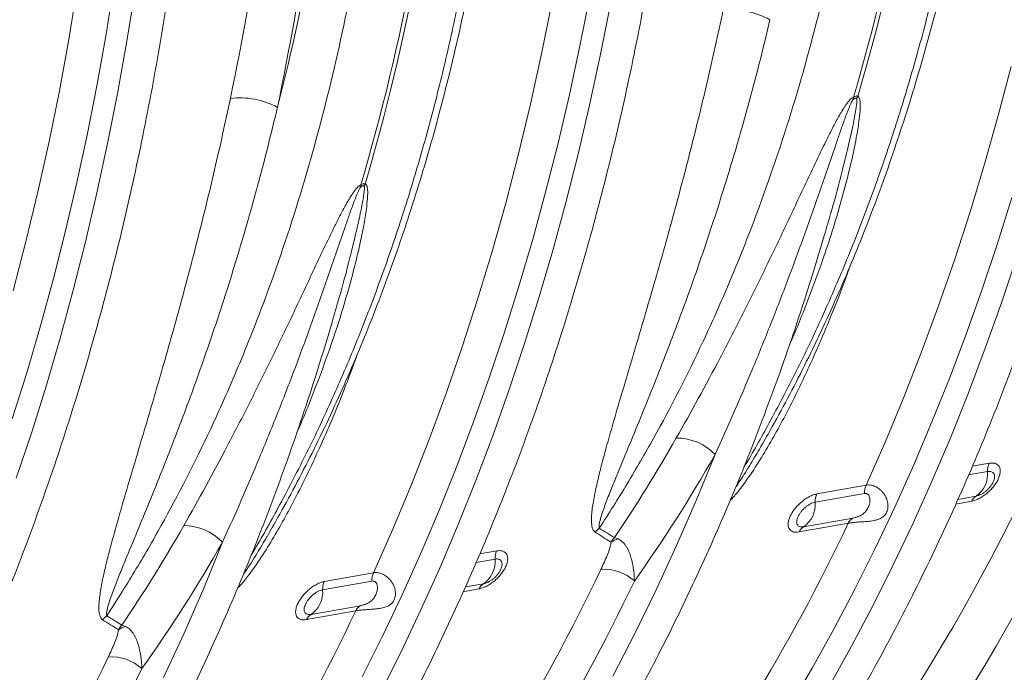
# Model space of a CAD drawing. Units: millimetres. Extents: x -8874 to -2347, y 10743 to 19159.
# Drawn here: x -3737 to -3474, y 18076 to 18251 of the extents above; entities that cross this region are included whole.
import ezdxf

# ---------------------------------------------------------------- set-up
doc = ezdxf.new("R2010")
doc.units = ezdxf.units.MM
doc.linetypes.add('SLD-SOLID', pattern=[0])
doc.layers.add('ACO_DRAINAGE', color=7, linetype='SLD-SOLID')

# ---------------------------------------------------------------- blocks, each defined once
blk = doc.blocks.new('ACO - 32834 - ISO')
at = {"layer": 'ACO_DRAINAGE', "linetype": 'Continuous', "lineweight": 0}
for p, q in [((285.17, 362.29), (286.78, 376.94)), ((291.32, 359.87), (292.95, 374.68)), ((274.21, 358.94), (275.93, 374.02)), ((135.98, 351.33), (137.17, 366.64)), ((146.72, 353.81), (147.84, 368.68)), ((152.9, 351.72), (154.03, 366.75)), ((408.88, 352.41), (411.39, 367.07)), ((283.32, 347.75), (285.17, 362.29)), ((272.22, 344), (274.21, 358.94)), ((289.45, 345.18), (291.32, 359.87)), ((145.36, 339.05), (146.72, 353.81)), ((151.53, 336.8), (152.9, 351.72)), ((406.11, 337.89), (408.88, 352.41)), ((134.51, 336.13), (135.98, 351.33)), ((281.22, 333.34), (283.32, 347.75)), ((269.97, 329.19), (272.22, 344)), ((287.33, 330.61), (289.45, 345.18)), ((143.75, 324.4), (145.36, 339.05)), ((403.08, 323.54), (406.11, 337.89)), ((132.79, 321.06), (134.51, 336.13)), ((149.9, 321.98), (151.53, 336.8)), ((278.88, 319.06), (281.22, 333.34)), ((267.46, 314.52), (269.97, 329.19)), ((284.96, 316.18), (287.33, 330.61)), ((411.84, 314.99), (414.9, 328.82)), ((141.9, 309.86), (143.75, 324.4)), ((399.79, 309.36), (403.08, 323.54)), ((130.8, 306.11), (132.79, 321.06)), ((148.03, 307.29), (149.9, 321.98)), ((362.6, 320.28), (362.54, 319.96)), ((276.3, 304.93), (278.88, 319.06)), ((264.69, 300.01), (267.46, 314.52)), ((282.35, 301.89), (284.96, 316.18)), ((408.53, 301.31), (411.84, 314.99)), ((414.49, 297.82), (417.82, 311.65)), ((139.8, 295.45), (141.9, 309.86)), ((396.25, 295.35), (399.79, 309.36)), ((128.55, 291.3), (130.8, 306.11)), ((145.91, 292.73), (148.03, 307.29)), ((273.48, 290.94), (276.3, 304.93)), ((261.66, 285.65), (264.69, 300.01)), ((279.5, 287.75), (282.35, 301.89)), ((405, 287.8), (408.53, 301.31)), ((410.91, 284.16), (414.49, 297.82)), ((137.46, 281.18), (139.8, 295.45)), ((392.46, 281.52), (396.25, 295.35)), ((126.04, 276.63), (128.55, 291.3)), ((143.54, 278.29), (145.91, 292.73)), ((270.41, 277.1), (273.48, 290.94)), ((258.37, 271.47), (261.66, 285.65)), ((276.4, 273.76), (279.5, 287.75)), ((401.23, 274.46), (405, 287.8)), ((221.18, 282.39), (221.12, 282.07)), ((407.1, 270.68), (410.91, 284.16)), ((134.88, 267.04), (137.46, 281.18)), ((388.42, 267.88), (392.46, 281.52)), ((140.93, 264), (143.54, 278.29)), ((267.11, 263.42), (270.41, 277.1)), ((273.06, 259.93), (276.4, 273.76)), ((397.22, 261.3), (401.23, 274.46)), ((254.83, 257.46), (258.37, 271.47)), ((403.05, 257.38), (407.1, 270.68)), ((132.06, 253.05), (134.88, 267.04)), ((384.12, 254.45), (388.42, 267.88)), ((138.08, 249.86), (140.93, 264)), ((263.58, 249.91), (267.11, 263.42)), ((269.49, 246.27), (273.06, 259.93)), ((392.98, 248.33), (397.22, 261.3)), ((251.04, 243.63), (254.83, 257.46)), ((398.77, 244.26), (403.05, 257.38)), ((379.59, 241.21), (384.12, 254.45)), ((128.99, 239.21), (132.06, 253.05)), ((414.95, 250.69), (410.09, 249.39)), ((134.98, 235.87), (138.08, 249.86)), ((259.8, 236.57), (263.58, 249.91)), ((388.52, 235.55), (392.98, 248.33)), ((409.23, 246.78), (414.67, 248.24)), ((265.68, 232.79), (269.49, 246.27)), ((330.45, 232.53), (334.8, 246.42)), ((247, 230), (251.04, 243.63)), ((394.25, 231.34), (398.77, 244.26)), ((379.59, 241.21), (365.45, 237.43)), ((411.94, 240.77), (406.73, 239.37)), ((255.8, 223.41), (259.8, 236.57)), ((365.17, 234.98), (379.31, 238.76)), ((406.23, 237.94), (410.73, 239.15)), ((131.64, 222.04), (134.98, 235.87)), ((383.83, 222.97), (388.52, 235.55)), ((261.63, 219.49), (265.68, 232.79)), ((325.84, 218.86), (330.45, 232.53)), ((376.58, 231.29), (362.44, 227.5)), ((389.51, 218.63), (394.25, 231.34)), ((242.7, 216.56), (247, 230)), ((361.23, 225.89), (375.37, 229.67)), ((251.56, 210.44), (255.8, 223.41)), ((378.92, 210.59), (383.83, 222.97)), ((257.35, 206.37), (261.63, 219.49)), ((238.17, 203.32), (242.7, 216.56)), ((320.97, 205.4), (325.84, 218.86)), ((384.54, 206.12), (389.51, 218.63)), ((247.1, 197.66), (251.56, 210.44)), ((267.81, 208.89), (273.25, 210.35)), ((273.53, 212.8), (268.67, 211.5)), ((373.78, 198.43), (378.92, 210.59)), ((189.03, 194.64), (193.38, 208.53)), ((252.83, 193.46), (257.35, 206.37)), ((315.85, 192.17), (320.97, 205.4)), ((379.35, 193.82), (384.54, 206.12)), ((238.17, 203.32), (224.03, 199.54)), ((270.52, 202.88), (265.31, 201.48)), ((223.75, 197.09), (237.89, 200.87)), ((264.8, 200.05), (269.3, 201.26)), ((242.41, 185.08), (247.1, 197.66)), ((368.42, 186.48), (373.78, 198.43)), ((184.42, 180.97), (189.03, 194.64)), ((235.16, 193.4), (221.02, 189.62)), ((248.09, 180.74), (252.83, 193.46)), ((373.94, 181.75), (379.35, 193.82)), ((219.81, 188), (233.94, 191.78)), ((310.49, 179.17), (315.85, 192.17)), ((237.49, 172.71), (242.41, 185.08)), ((362.85, 174.76), (368.42, 186.48)), ((179.55, 167.51), (184.42, 180.97)), ((243.12, 168.23), (248.09, 180.74))]:
    blk.add_line(p, q, dxfattribs=at)
for centre, radius, start, end in [((-258.34, 481.56), 637.4, 348.46868, 0.18671), ((-257.11, 481.89), 637.4, 348.46868, 0.18671), ((-399.76, 443.67), 637.4, 348.46868, 0.18671), ((-398.53, 444), 637.4, 348.46868, 0.18671), ((330.68, 353.46), 23.12, 66.442, 101.7069), ((378.11, 350.18), 11.51, 158.1218, 161.6825), ((377.73, 354.87), 11.56, 183.6188, 186.5644), ((189.26, 315.57), 23.12, 66.442, 101.7069), ((236.31, 316.98), 11.56, 183.6188, 186.5644), ((236.69, 312.29), 11.51, 158.1218, 161.6825), ((420.51, 248.82), 5.87, 161.4453, 185.6995), ((324.4, 234.4), 15.89, 49.1227, 94.774), ((406.79, 246.89), 8, 310.0872, 9.7245), ((385.15, 239.35), 5.87, 161.4453, 185.6995), ((413.84, 238.08), 3.29, 125.2675, 161.0794), ((371.01, 235.56), 5.87, 161.4453, 185.6995), ((357.29, 233.62), 8, 310.0872, 9.7245), ((378.48, 228.61), 3.29, 125.2675, 161.0794), ((-150.33, 425.37), 560.94, 327.4128, 339.5815), ((364.34, 224.82), 3.29, 125.2675, 161.0794), ((310.77, 213.81), 11.38, 133.9783, 142.5597), ((311.96, 210.86), 9.1, 111.2844, 125.8331), ((182.98, 196.51), 15.89, 49.1227, 94.774), ((265.37, 209), 8, 310.0872, 9.7245), ((279.09, 210.93), 5.87, 161.4453, 185.6995), ((-220.65, 406.21), 560.49, 327.4095, 339.5059), ((306.53, 197.31), 12.86, 52.1154, 99.681), ((-215.76, 405.62), 566.01, 327.4095, 339.5059), ((243.73, 201.46), 5.87, 161.4453, 185.6995), ((272.42, 200.19), 3.29, 125.2675, 161.0794), ((229.59, 197.67), 5.87, 161.4453, 185.6995), ((215.87, 195.74), 8, 310.0872, 9.7245), ((237.06, 190.72), 3.29, 125.2675, 161.0794), ((-291.75, 387.48), 560.94, 327.4128, 339.5815), ((222.92, 186.93), 3.29, 125.2675, 161.0794), ((169.35, 175.92), 11.38, 133.9783, 142.5597), ((170.54, 172.97), 9.1, 111.2844, 125.8331), ((-362.07, 368.33), 560.49, 327.4095, 339.5059), ((165.11, 159.42), 12.86, 52.1154, 99.681), ((-357.18, 367.73), 566.01, 327.4095, 339.5059)]:
    blk.add_arc(centre, radius, start, end, dxfattribs=at)
for centre, major_axis, ratio, start_param, end_param in [((-34.44, 649.79), (-188.93, 680.27), 0.693287, 3.687875, 4.331376), ((-27.49, 651.72), (-191.51, 689.93), 0.69312, 3.687967, 4.331468), ((-317.28, 574.02), (-188.93, 680.27), 0.693287, 4.174853, 4.331376), ((-310.33, 575.94), (-191.51, 689.93), 0.69312, 4.174946, 4.331468), ((-166.73, 538.79), (-139.03, 500.84), 0.69312, 4.115046, 4.331467), ((546.43, 131.73), (-43.29, 155.96), 0.69312, 0.763544, 2.025278)]:
    blk.add_ellipse(centre, major_axis=major_axis, ratio=ratio, start_param=start_param, end_param=end_param, dxfattribs=at)
for points, knots in [([(345.9, 112.65), (347.03, 114.42), (350.3, 119.53), (355.58, 128.15), (361.66, 138.6), (367.55, 149.27), (373.26, 160.16), (378.77, 171.25), (384.09, 182.55), (389.21, 194.05), (394.13, 205.74), (398.85, 217.62), (403.37, 229.69), (407.68, 241.94), (411.78, 254.36), (415.68, 266.95), (419.36, 279.7), (422.84, 292.61), (426.1, 305.67), (429.14, 318.87), (431.97, 332.22), (434.58, 345.7), (436.97, 359.3), (439.15, 373.03), (441.1, 386.88), (442.83, 400.84), (444.34, 414.9), (445.63, 429.06), (446.7, 443.31), (447.54, 457.64), (448.15, 472.06), (448.55, 486.55), (448.68, 497.49), (448.69, 503.6), (448.69, 504.83)], [0, 0, 0, 0, 0.017145, 0.049609, 0.082076, 0.114547, 0.147021, 0.179498, 0.211977, 0.244459, 0.276943, 0.309428, 0.341915, 0.374404, 0.406893, 0.439383, 0.471874, 0.504366, 0.536857, 0.569349, 0.601841, 0.634333, 0.666825, 0.699317, 0.731808, 0.764299, 0.796789, 0.829279, 0.861769, 0.894258, 0.926747, 0.959235, 0.991723, 1, 1, 1, 1]), ([(347.96, 249.88), (348.9, 251.9), (351.36, 257.13), (355.1, 265.79), (359.2, 275.85), (363.09, 286.1), (366.78, 296.53), (370.27, 307.14), (373.55, 317.91), (376.62, 328.85), (379.48, 339.94), (382.13, 351.18), (384.56, 362.56), (386.78, 374.08), (388.78, 385.73), (390.57, 397.49), (392.14, 409.37), (393.48, 421.36), (394.61, 433.45), (395.52, 445.63), (396.21, 457.9), (396.67, 470.25), (396.89, 481.04), (396.92, 487.73), (396.92, 490.25)], [0, 0, 0, 0, 0.029544, 0.076616, 0.123695, 0.17078, 0.217869, 0.264962, 0.312058, 0.359156, 0.406255, 0.453354, 0.500453, 0.547551, 0.594649, 0.641745, 0.688839, 0.735931, 0.783022, 0.83011, 0.877196, 0.92428, 0.971361, 1, 1, 1, 1]), ([(394.59, 488.53), (394.53, 482.12), (394.43, 469.3), (393.62, 450.27), (392.31, 431.4), (390.46, 412.71), (388.1, 394.29), (385.21, 376.17), (381.82, 358.37), (377.89, 340.81), (373.44, 323.54), (368.44, 306.55), (362.91, 289.9), (356.85, 273.61), (350.51, 258.46), (346.02, 248.38), (343.65, 243.67), (343.48, 243.32)], [0, 0, 0, 0, 0.070832, 0.141663, 0.212596, 0.283836, 0.355179, 0.426011, 0.496943, 0.568183, 0.640113, 0.712042, 0.784667, 0.857621, 0.930686, 0.994889, 1, 1, 1, 1]), ([(302.87, 222), (305.28, 226.47), (307.62, 231.01), (312.17, 240.25), (314.37, 244.94), (320.76, 259.19), (324.74, 268.95), (330.27, 283.98), (332.04, 289.06), (334.6, 296.77), (335.43, 299.36), (337.06, 304.55), (337.85, 307.16), (341.72, 320.27), (344.51, 330.93), (349.47, 352.59), (351.64, 363.6), (355.38, 385.95), (356.95, 397.3), (359.47, 420.34), (360.42, 432.03), (361.7, 455.77), (362.02, 467.74), (362.02, 479.81)], [0, 0, 0, 0, 0.0625, 0.0625, 0.125, 0.125, 0.25, 0.25, 0.3125, 0.3125, 0.34375, 0.34375, 0.375, 0.375, 0.5, 0.5, 0.625, 0.625, 0.75, 0.75, 0.875, 0.875, 1, 1, 1, 1]), ([(204.48, 74.76), (205.61, 76.53), (208.88, 81.64), (214.16, 90.27), (220.24, 100.71), (226.13, 111.38), (231.84, 122.27), (237.35, 133.36), (242.67, 144.66), (247.79, 156.16), (252.71, 167.85), (257.43, 179.74), (261.94, 191.8), (266.26, 204.05), (270.36, 216.47), (274.26, 229.06), (277.94, 241.81), (281.42, 254.72), (284.68, 267.78), (287.72, 280.98), (290.55, 294.33), (293.16, 307.81), (295.55, 321.41), (297.73, 335.14), (299.68, 348.99), (301.41, 362.95), (302.92, 377.01), (304.21, 391.17), (305.27, 405.42), (306.12, 419.76), (306.73, 434.17), (307.13, 448.66), (307.26, 459.6), (307.26, 465.71), (307.27, 466.95)], [0, 0, 0, 0, 0.017145, 0.049609, 0.082076, 0.114547, 0.147021, 0.179498, 0.211977, 0.244459, 0.276943, 0.309428, 0.341915, 0.374404, 0.406893, 0.439383, 0.471874, 0.504366, 0.536857, 0.569349, 0.601841, 0.634333, 0.666825, 0.699317, 0.731808, 0.764299, 0.796789, 0.829279, 0.861769, 0.894258, 0.926747, 0.959235, 0.991723, 1, 1, 1, 1]), ([(253.16, 450.64), (253.11, 444.23), (253.01, 431.41), (252.19, 412.38), (250.89, 393.51), (249.04, 374.82), (246.68, 356.4), (243.79, 338.28), (240.4, 320.48), (236.47, 302.93), (232.02, 285.65), (227.02, 268.66), (221.49, 252.01), (215.43, 235.72), (209.08, 220.57), (204.59, 210.49), (202.23, 205.78), (202.05, 205.43)], [0, 0, 0, 0, 0.070832, 0.141663, 0.212596, 0.283836, 0.355179, 0.426011, 0.496943, 0.568183, 0.640113, 0.712042, 0.784667, 0.857621, 0.930686, 0.994889, 1, 1, 1, 1]), ([(206.54, 212), (207.48, 214.01), (209.94, 219.24), (213.67, 227.91), (217.78, 237.96), (221.67, 248.21), (225.36, 258.64), (228.85, 269.25), (232.13, 280.02), (235.2, 290.96), (238.06, 302.05), (240.71, 313.29), (243.14, 324.67), (245.36, 336.19), (247.36, 347.84), (249.15, 359.61), (250.71, 371.49), (252.06, 383.47), (253.19, 395.56), (254.1, 407.74), (254.79, 420.01), (255.25, 432.36), (255.47, 443.15), (255.5, 449.84), (255.5, 452.37)], [0, 0, 0, 0, 0.029544, 0.076616, 0.123695, 0.17078, 0.217869, 0.264962, 0.312058, 0.359156, 0.406255, 0.453354, 0.500453, 0.547551, 0.594649, 0.641745, 0.688839, 0.735931, 0.783022, 0.83011, 0.877196, 0.92428, 0.971361, 1, 1, 1, 1]), ([(161.45, 184.11), (163.86, 188.58), (166.2, 193.13), (170.75, 202.36), (172.95, 207.05), (179.34, 221.3), (183.32, 231.06), (188.85, 246.09), (190.62, 251.17), (193.17, 258.88), (194.01, 261.47), (195.63, 266.67), (196.43, 269.28), (200.3, 282.38), (203.08, 293.04), (208.04, 314.7), (210.22, 325.71), (213.96, 348.06), (215.53, 359.41), (218.05, 382.45), (219, 394.14), (220.27, 417.88), (220.59, 429.85), (220.59, 441.92)], [0, 0, 0, 0, 0.0625, 0.0625, 0.125, 0.125, 0.25, 0.25, 0.3125, 0.3125, 0.34375, 0.34375, 0.375, 0.375, 0.5, 0.5, 0.625, 0.625, 0.75, 0.75, 0.875, 0.875, 1, 1, 1, 1]), ([(63.06, 36.88), (64.19, 38.64), (67.46, 43.75), (72.74, 52.38), (78.82, 62.83), (84.71, 73.5), (90.42, 84.38), (95.93, 95.47), (101.24, 106.77), (106.36, 118.27), (111.29, 129.96), (116.01, 141.85), (120.52, 153.92), (124.83, 166.16), (128.94, 178.58), (132.84, 191.17), (136.52, 203.92), (139.99, 216.83), (143.25, 229.89), (146.3, 243.09), (149.13, 256.44), (151.74, 269.92), (154.13, 283.53), (156.31, 297.26), (158.26, 311.1), (159.99, 325.06), (161.5, 339.12), (162.79, 353.28), (163.85, 367.53), (164.69, 381.87), (165.31, 396.28), (165.7, 410.77), (165.84, 421.71), (165.84, 427.82), (165.84, 429.06)], [0, 0, 0, 0, 0.017145, 0.049609, 0.082076, 0.114547, 0.147021, 0.179498, 0.211977, 0.244459, 0.276943, 0.309428, 0.341915, 0.374404, 0.406893, 0.439383, 0.471874, 0.504366, 0.536857, 0.569349, 0.601841, 0.634333, 0.666825, 0.699317, 0.731808, 0.764299, 0.796789, 0.829279, 0.861769, 0.894258, 0.926747, 0.959235, 0.991723, 1, 1, 1, 1]), ([(325.99, 376.1), (325.12, 368.97), (324.17, 361.89), (322.65, 351.35), (322.13, 347.85), (321.05, 340.87), (320.49, 337.4), (318.77, 327.02), (317.57, 320.18), (315.08, 306.63), (313.79, 299.93), (311.17, 286.69), (309.83, 280.14), (307.84, 270.47), (307.18, 267.26), (305.88, 260.9), (305.23, 257.75), (303.99, 251.5), (303.38, 248.4), (302.54, 243.81), (302.27, 242.28), (301.75, 239.26), (301.51, 237.76), (301.07, 234.78), (300.87, 233.31), (300.54, 230.41), (300.41, 228.99), (300.32, 226.93), (300.3, 226.25), (300.32, 224.94), (300.36, 224.3), (300.47, 223.38), (300.51, 223.08), (300.64, 222.5), (300.71, 222.22), (300.91, 221.69), (301.02, 221.45), (301.32, 221.03), (301.5, 220.85), (301.74, 220.73)], [0, 0, 0, 0, 0.125, 0.125, 0.1875, 0.1875, 0.25, 0.25, 0.375, 0.375, 0.5, 0.5, 0.625, 0.625, 0.6875, 0.6875, 0.75, 0.75, 0.8125, 0.8125, 0.84375, 0.84375, 0.875, 0.875, 0.90625, 0.90625, 0.9375, 0.9375, 0.953125, 0.953125, 0.96875, 0.96875, 0.976562, 0.976562, 0.984375, 0.984375, 0.992187, 0.992187, 1, 1, 1, 1]), ([(302.87, 222), (302.82, 222.1), (302.79, 222.23), (302.76, 222.51), (302.75, 222.65), (302.76, 223.1), (302.79, 223.41), (302.91, 224.37), (303.04, 225.04), (303.34, 226.38), (303.51, 227.07), (303.87, 228.45), (304.06, 229.15), (304.66, 231.27), (305.08, 232.7), (305.96, 235.58), (306.41, 237.03), (307.78, 241.42), (308.72, 244.38), (310.61, 250.35), (311.56, 253.36), (314.39, 262.48), (316.26, 268.65), (319.89, 281.16), (321.66, 287.5), (325.05, 300.35), (326.68, 306.85), (329.79, 320.02), (331.26, 326.69), (333.35, 336.8), (334.03, 340.19), (335.33, 347), (335.96, 350.43), (337.78, 360.73), (338.9, 367.67), (339.92, 374.66)], [0, 0, 0, 0, 0.003906, 0.003906, 0.007813, 0.007813, 0.015625, 0.015625, 0.03125, 0.03125, 0.046875, 0.046875, 0.0625, 0.0625, 0.09375, 0.09375, 0.125, 0.125, 0.1875, 0.1875, 0.25, 0.25, 0.375, 0.375, 0.5, 0.5, 0.625, 0.625, 0.75, 0.75, 0.8125, 0.8125, 0.875, 0.875, 1, 1, 1, 1]), ([(353.71, 280.16), (353.71, 280.18), (355.22, 284.36), (357.8, 292.9), (361.78, 307.2), (364.91, 321.23), (367, 333.48), (368, 341.48), (368.41, 346.63), (368.49, 349.9), (368.41, 351.96), (368.21, 353.34), (367.94, 354.17), (367.6, 354.45), (367.46, 354.47), (367.43, 354.47)], [0, 0, 0, 0, 0.00091, 0.172714, 0.344518, 0.573945, 0.724823, 0.823244, 0.887244, 0.928857, 0.955987, 0.973794, 0.99179, 0.998151, 1, 1, 1, 1]), ([(367.43, 354.47), (367.35, 354.51), (367.28, 354.54), (367.09, 354.56), (366.99, 354.55), (366.66, 354.46), (366.42, 354.32), (366.19, 354.14)], [0, 0, 0, 0, 0.25, 0.25, 0.5, 0.5, 1, 1, 1, 1]), ([(366.19, 354.14), (366.06, 354.07), (365.93, 353.98), (365.69, 353.78), (365.57, 353.66), (365.25, 353.29), (365.04, 353.02), (364.67, 352.48), (364.5, 352.2), (364.16, 351.65), (364.01, 351.36), (363.55, 350.51), (363.26, 349.94), (362.7, 348.78), (362.44, 348.2), (361.66, 346.47), (361.18, 345.31), (360.23, 343), (359.77, 341.85), (358.42, 338.39), (357.55, 336.09), (355.84, 331.51), (355, 329.24), (352.48, 322.44), (350.83, 317.95), (347.51, 309.07), (345.84, 304.67), (342.48, 295.96), (340.78, 291.65), (337.34, 283.11), (335.6, 278.88), (330.32, 266.34), (326.73, 258.19), (323.08, 250.24)], [0, 0, 0, 0, 0.003906, 0.003906, 0.007813, 0.007813, 0.015625, 0.015625, 0.023438, 0.023438, 0.03125, 0.03125, 0.046875, 0.046875, 0.0625, 0.0625, 0.09375, 0.09375, 0.125, 0.125, 0.1875, 0.1875, 0.25, 0.25, 0.375, 0.375, 0.5, 0.5, 0.625, 0.625, 0.75, 0.75, 1, 1, 1, 1]), ([(334.8, 246.42), (337.81, 254.8), (340.7, 263.33), (344.86, 276.33), (346.21, 280.71), (348.86, 289.51), (350.15, 293.94), (352.68, 302.87), (353.91, 307.37), (356.33, 316.43), (357.51, 320.99), (359.26, 327.89), (359.84, 330.19), (360.99, 334.82), (361.57, 337.15), (362.44, 340.65), (362.74, 341.81), (363.33, 344.16), (363.63, 345.33), (364.25, 347.68), (364.57, 348.86), (365.09, 350.63), (365.27, 351.22), (365.57, 352.11), (365.67, 352.41), (365.85, 352.85), (365.91, 353), (366.02, 353.21), (366.06, 353.28), (366.14, 353.42), (366.19, 353.49), (366.25, 353.55)], [0, 0, 0, 0, 0.25, 0.25, 0.375, 0.375, 0.5, 0.5, 0.625, 0.625, 0.75, 0.75, 0.8125, 0.8125, 0.875, 0.875, 0.90625, 0.90625, 0.9375, 0.9375, 0.96875, 0.96875, 0.984375, 0.984375, 0.992187, 0.992187, 0.996094, 0.996094, 0.998047, 0.998047, 1, 1, 1, 1]), ([(367.18, 353.8), (367.19, 353.79), (367.25, 353.72), (367.33, 353.25), (367.33, 352.35), (367.25, 350.83), (367.06, 348.61), (366.67, 345.1), (365.94, 339.63), (364.6, 331.17), (363.48, 324.37), (362.61, 320.31), (362.6, 320.28)], [0, 0, 0, 0, 0.002213, 0.011958, 0.048044, 0.08749, 0.149774, 0.24728, 0.399092, 0.634371, 0.996955, 1, 1, 1, 1]), ([(366.25, 353.55), (366.33, 353.63), (366.42, 353.71), (366.6, 353.83), (366.69, 353.87), (366.86, 353.92), (366.94, 353.92), (367.07, 353.88), (367.13, 353.85), (367.18, 353.8)], [0, 0, 0, 0, 0.25, 0.25, 0.5, 0.5, 0.75, 0.75, 1, 1, 1, 1]), ([(184.56, 338.21), (183.7, 331.08), (182.75, 324.01), (181.23, 313.46), (180.71, 309.96), (179.62, 302.98), (179.07, 299.51), (177.35, 289.13), (176.15, 282.29), (173.66, 268.74), (172.37, 262.04), (169.75, 248.8), (168.41, 242.26), (166.42, 232.58), (165.76, 229.37), (164.46, 223.02), (163.81, 219.86), (162.57, 213.61), (161.96, 210.51), (161.12, 205.92), (160.85, 204.4), (160.33, 201.37), (160.09, 199.87), (159.65, 196.89), (159.45, 195.42), (159.12, 192.53), (158.99, 191.1), (158.9, 189.04), (158.88, 188.36), (158.9, 187.05), (158.93, 186.41), (159.04, 185.49), (159.09, 185.19), (159.21, 184.61), (159.29, 184.33), (159.48, 183.81), (159.6, 183.56), (159.9, 183.14), (160.08, 182.96), (160.31, 182.84)], [0, 0, 0, 0, 0.125, 0.125, 0.1875, 0.1875, 0.25, 0.25, 0.375, 0.375, 0.5, 0.5, 0.625, 0.625, 0.6875, 0.6875, 0.75, 0.75, 0.8125, 0.8125, 0.84375, 0.84375, 0.875, 0.875, 0.90625, 0.90625, 0.9375, 0.9375, 0.953125, 0.953125, 0.96875, 0.96875, 0.976563, 0.976563, 0.984375, 0.984375, 0.992188, 0.992188, 1, 1, 1, 1]), ([(161.45, 184.11), (161.4, 184.22), (161.37, 184.35), (161.33, 184.62), (161.33, 184.76), (161.33, 185.21), (161.36, 185.52), (161.49, 186.48), (161.62, 187.15), (161.92, 188.5), (162.09, 189.18), (162.45, 190.57), (162.64, 191.27), (163.24, 193.38), (163.66, 194.81), (164.53, 197.69), (164.99, 199.14), (166.36, 203.53), (167.3, 206.49), (169.19, 212.46), (170.14, 215.48), (172.97, 224.59), (174.84, 230.76), (178.47, 243.27), (180.24, 249.61), (183.63, 262.46), (185.26, 268.96), (188.37, 282.13), (189.84, 288.8), (191.93, 298.91), (192.6, 302.3), (193.91, 309.12), (194.54, 312.54), (196.36, 322.85), (197.47, 329.78), (198.5, 336.77)], [0, 0, 0, 0, 0.003906, 0.003906, 0.007813, 0.007813, 0.015625, 0.015625, 0.03125, 0.03125, 0.046875, 0.046875, 0.0625, 0.0625, 0.09375, 0.09375, 0.125, 0.125, 0.1875, 0.1875, 0.25, 0.25, 0.375, 0.375, 0.5, 0.5, 0.625, 0.625, 0.75, 0.75, 0.8125, 0.8125, 0.875, 0.875, 1, 1, 1, 1]), ([(275.19, 93.71), (276.32, 95.47), (279.59, 100.58), (284.87, 109.21), (290.95, 119.66), (296.84, 130.33), (302.55, 141.21), (308.06, 152.31), (313.38, 163.61), (318.5, 175.1), (323.42, 186.8), (328.14, 198.68), (332.66, 210.75), (336.97, 222.99), (341.07, 235.41), (344.97, 248), (348.65, 260.75), (352.13, 273.66), (355.39, 286.72), (358.42, 299.93), (360.8, 311.01), (362.09, 317.74), (362.52, 319.96)], [0, 0, 0, 0, 0.027747, 0.080285, 0.132828, 0.185377, 0.237931, 0.29049, 0.343053, 0.39562, 0.448191, 0.500764, 0.553339, 0.605917, 0.658496, 0.711077, 0.763658, 0.816241, 0.868824, 0.921407, 0.973991, 1, 1, 1, 1]), ([(224.77, 316.25), (224.64, 316.19), (224.51, 316.1), (224.27, 315.89), (224.15, 315.77), (223.82, 315.4), (223.62, 315.14), (223.25, 314.59), (223.08, 314.32), (222.74, 313.76), (222.58, 313.48), (222.12, 312.62), (221.84, 312.05), (221.28, 310.89), (221.02, 310.31), (220.24, 308.58), (219.75, 307.42), (218.81, 305.11), (218.35, 303.96), (217, 300.5), (216.13, 298.2), (214.42, 293.63), (213.57, 291.35), (211.06, 284.55), (209.41, 280.06), (206.09, 271.18), (204.42, 266.78), (201.05, 258.07), (199.36, 253.76), (195.92, 245.22), (194.18, 240.99), (188.9, 228.46), (185.31, 220.3), (181.66, 212.35)], [0, 0, 0, 0, 0.003906, 0.003906, 0.007812, 0.007812, 0.015625, 0.015625, 0.023437, 0.023437, 0.03125, 0.03125, 0.046875, 0.046875, 0.0625, 0.0625, 0.09375, 0.09375, 0.125, 0.125, 0.1875, 0.1875, 0.25, 0.25, 0.375, 0.375, 0.5, 0.5, 0.625, 0.625, 0.75, 0.75, 1, 1, 1, 1]), ([(193.38, 208.53), (196.39, 216.91), (199.28, 225.44), (203.43, 238.45), (204.79, 242.82), (207.44, 251.62), (208.73, 256.05), (211.26, 264.99), (212.49, 269.48), (214.91, 278.54), (216.09, 283.1), (217.84, 290), (218.41, 292.3), (219.57, 296.94), (220.15, 299.26), (221.02, 302.76), (221.32, 303.93), (221.91, 306.27), (222.21, 307.44), (222.83, 309.79), (223.15, 310.97), (223.67, 312.74), (223.85, 313.33), (224.15, 314.22), (224.25, 314.52), (224.43, 314.96), (224.49, 315.11), (224.6, 315.32), (224.64, 315.4), (224.72, 315.54), (224.77, 315.61), (224.82, 315.66)], [0, 0, 0, 0, 0.25, 0.25, 0.375, 0.375, 0.5, 0.5, 0.625, 0.625, 0.75, 0.75, 0.8125, 0.8125, 0.875, 0.875, 0.90625, 0.90625, 0.9375, 0.9375, 0.96875, 0.96875, 0.984375, 0.984375, 0.992187, 0.992187, 0.996094, 0.996094, 0.998047, 0.998047, 1, 1, 1, 1]), ([(212.28, 242.27), (212.29, 242.29), (213.8, 246.47), (216.38, 255.01), (220.36, 269.31), (223.49, 283.34), (225.58, 295.59), (226.58, 303.6), (226.98, 308.75), (227.07, 312.02), (226.99, 314.07), (226.79, 315.45), (226.52, 316.28), (226.18, 316.56), (226.04, 316.58), (226, 316.58)], [0, 0, 0, 0, 0.00091, 0.172714, 0.344518, 0.573945, 0.724823, 0.823244, 0.887244, 0.928857, 0.955987, 0.973794, 0.99179, 0.998151, 1, 1, 1, 1]), ([(225.76, 315.91), (225.77, 315.9), (225.83, 315.83), (225.91, 315.37), (225.91, 314.46), (225.83, 312.95), (225.64, 310.72), (225.25, 307.22), (224.52, 301.74), (223.18, 293.28), (222.06, 286.49), (221.19, 282.42), (221.18, 282.39)], [0, 0, 0, 0, 0.002213, 0.011958, 0.048044, 0.08749, 0.149774, 0.24728, 0.399092, 0.634371, 0.996955, 1, 1, 1, 1]), ([(226, 316.58), (225.93, 316.62), (225.85, 316.65), (225.67, 316.67), (225.57, 316.66), (225.24, 316.58), (225, 316.43), (224.77, 316.25)], [0, 0, 0, 0, 0.25, 0.25, 0.5, 0.5, 1, 1, 1, 1]), ([(224.82, 315.66), (224.91, 315.74), (225, 315.82), (225.18, 315.94), (225.26, 315.99), (225.44, 316.03), (225.51, 316.03), (225.65, 315.99), (225.71, 315.96), (225.76, 315.91)], [0, 0, 0, 0, 0.25, 0.25, 0.5, 0.5, 0.75, 0.75, 1, 1, 1, 1]), ([(340.33, 233.3), (340.71, 233.78), (341.82, 235.15), (344.04, 238.64), (346.92, 243.69), (351.08, 252.05), (355.62, 262.53), (360.39, 275.16), (364.61, 287.84), (367.65, 297.83), (369.17, 303.64), (369.57, 305.13)], [0, 0, 0, 0, 0.021845, 0.062806, 0.150028, 0.237979, 0.415953, 0.590028, 0.764377, 0.939298, 1, 1, 1, 1]), ([(133.77, 55.82), (134.9, 57.59), (138.17, 62.69), (143.45, 71.32), (149.53, 81.77), (155.42, 92.44), (161.13, 103.32), (166.64, 114.42), (171.96, 125.72), (177.08, 137.22), (182, 148.91), (186.72, 160.79), (191.23, 172.86), (195.55, 185.11), (199.65, 197.53), (203.55, 210.11), (207.23, 222.87), (210.7, 235.77), (213.97, 248.83), (217, 262.04), (219.38, 273.12), (220.67, 279.85), (221.09, 282.07)], [0, 0, 0, 0, 0.027747, 0.080285, 0.132828, 0.185377, 0.237931, 0.29049, 0.343053, 0.39562, 0.448191, 0.500764, 0.553339, 0.605917, 0.658496, 0.711077, 0.763658, 0.816241, 0.868824, 0.921407, 0.973991, 1, 1, 1, 1]), ([(198.91, 195.41), (199.29, 195.89), (200.39, 197.26), (202.62, 200.76), (205.52, 205.81), (209.65, 214.16), (214.81, 226.03), (220.51, 241.52), (224.99, 255.49), (227.23, 263.93), (227.95, 266.64)], [0, 0, 0, 0, 0.022029, 0.063335, 0.151601, 0.239998, 0.41947, 0.654126, 0.888963, 1, 1, 1, 1]), ([(410.73, 239.15), (411.06, 239.24), (411.41, 239.37), (412.12, 239.69), (412.48, 239.88), (413.03, 240.22), (413.21, 240.34), (413.57, 240.6), (413.75, 240.74), (414.28, 241.16), (414.63, 241.47), (415.3, 242.13), (415.62, 242.48), (416.07, 243.02), (416.22, 243.2), (416.5, 243.58), (416.64, 243.77), (417.02, 244.34), (417.25, 244.73), (417.65, 245.5), (417.82, 245.89), (418.1, 246.64), (418.2, 247.01), (418.31, 247.54), (418.33, 247.71), (418.37, 248.05), (418.38, 248.37), (418.37, 248.68), (418.33, 248.97), (418.3, 249.11), (418.19, 249.51), (418.09, 249.75), (417.81, 250.16), (417.63, 250.33), (417.23, 250.6), (417, 250.7), (416.61, 250.8), (416.48, 250.82), (416.2, 250.85), (416.05, 250.85), (415.6, 250.83), (415.28, 250.78), (414.95, 250.69)], [0, 0, 0, 0, 0.0625, 0.0625, 0.125, 0.125, 0.15625, 0.15625, 0.1875, 0.1875, 0.25, 0.25, 0.3125, 0.3125, 0.34375, 0.34375, 0.375, 0.375, 0.4375, 0.4375, 0.5, 0.5, 0.5625, 0.5625, 0.59375, 0.59375, 0.625, 0.65625, 0.65625, 0.6875, 0.6875, 0.75, 0.75, 0.8125, 0.8125, 0.875, 0.875, 0.90625, 0.90625, 0.9375, 0.9375, 1, 1, 1, 1]), ([(347.32, 248.48), (346.49, 246.77), (344.73, 243.13), (342.84, 239.49), (341.7, 237.56), (341.69, 237.54)], [0, 0, 0, 0, 0.468222, 0.994622, 1, 1, 1, 1]), ([(347.97, 249.88), (347.86, 249.62), (347.65, 249.15), (347.42, 248.69), (347.32, 248.48)], [0, 0, 0, 0, 0.549821, 1, 1, 1, 1]), ([(414.67, 248.24), (414.89, 248.29), (415.09, 248.33), (415.48, 248.34), (415.66, 248.33), (415.99, 248.24), (416.14, 248.18), (416.4, 248), (416.51, 247.89), (416.69, 247.62), (416.76, 247.47), (416.85, 247.12), (416.87, 246.93), (416.87, 246.52), (416.85, 246.3), (416.76, 245.85), (416.69, 245.61), (416.51, 245.13), (416.4, 244.87), (416.14, 244.37), (415.99, 244.13), (415.66, 243.63), (415.48, 243.39), (415.1, 242.92), (414.89, 242.7), (414.46, 242.27), (414.23, 242.07), (413.78, 241.7), (413.54, 241.54), (413.07, 241.24), (412.84, 241.12), (412.38, 240.91), (412.16, 240.82), (411.94, 240.77)], [0, 0, 0, 0, 0.0625, 0.0625, 0.125, 0.125, 0.1875, 0.1875, 0.25, 0.25, 0.3125, 0.3125, 0.375, 0.375, 0.4375, 0.4375, 0.5, 0.5, 0.5625, 0.5625, 0.625, 0.625, 0.6875, 0.6875, 0.75, 0.75, 0.8125, 0.8125, 0.875, 0.875, 0.9375, 0.9375, 1, 1, 1, 1]), ([(375.37, 229.67), (375.56, 229.73), (375.78, 229.78), (376.22, 229.88), (376.45, 229.93), (376.94, 230.02), (377.18, 230.07), (377.7, 230.16), (377.96, 230.2), (378.5, 230.29), (378.77, 230.33), (379.32, 230.42), (379.6, 230.46), (380.43, 230.59), (380.97, 230.68), (381.78, 230.84), (382.05, 230.9), (382.57, 231.03), (382.82, 231.1), (383.31, 231.26), (383.55, 231.34), (384.02, 231.53), (384.24, 231.64), (384.66, 231.87), (384.86, 232), (385.22, 232.29), (385.39, 232.44), (385.7, 232.79), (385.84, 232.97), (386.08, 233.37), (386.18, 233.58), (386.35, 234.03), (386.41, 234.26), (386.49, 234.75), (386.51, 235), (386.52, 235.77), (386.44, 236.28), (386.22, 237.03), (386.13, 237.28), (385.91, 237.77), (385.79, 238), (385.39, 238.69), (385.06, 239.11), (384.52, 239.67), (384.32, 239.84), (383.93, 240.17), (383.72, 240.31), (383.09, 240.72), (382.64, 240.93), (381.97, 241.16), (381.74, 241.21), (381.29, 241.3), (381.07, 241.33), (380.63, 241.35), (380.41, 241.35), (379.99, 241.3), (379.79, 241.27), (379.59, 241.21)], [0, 0, 0, 0, 0.03125, 0.03125, 0.0625, 0.0625, 0.09375, 0.09375, 0.125, 0.125, 0.15625, 0.15625, 0.1875, 0.1875, 0.25, 0.25, 0.28125, 0.28125, 0.3125, 0.3125, 0.34375, 0.34375, 0.375, 0.375, 0.40625, 0.40625, 0.4375, 0.4375, 0.46875, 0.46875, 0.5, 0.5, 0.53125, 0.53125, 0.5625, 0.5625, 0.625, 0.625, 0.65625, 0.65625, 0.6875, 0.6875, 0.75, 0.75, 0.78125, 0.78125, 0.8125, 0.8125, 0.875, 0.875, 0.90625, 0.90625, 0.9375, 0.9375, 0.96875, 0.96875, 1, 1, 1, 1]), ([(365.45, 237.43), (365.11, 237.33), (364.76, 237.21), (364.06, 236.88), (363.7, 236.69), (363.16, 236.34), (362.97, 236.22), (362.62, 235.96), (362.44, 235.82), (361.91, 235.4), (361.57, 235.09), (360.9, 234.42), (360.58, 234.07), (360.14, 233.52), (359.99, 233.34), (359.71, 232.96), (359.58, 232.77), (359.2, 232.19), (358.97, 231.81), (358.57, 231.03), (358.4, 230.64), (358.13, 229.89), (358.02, 229.52), (357.91, 228.99), (357.89, 228.82), (357.85, 228.49), (357.83, 228.16), (357.85, 227.86), (357.88, 227.57), (357.91, 227.43), (358.01, 227.04), (358.12, 226.8), (358.39, 226.4), (358.56, 226.23), (358.96, 225.96), (359.18, 225.86), (359.57, 225.77), (359.7, 225.75), (359.98, 225.72), (360.13, 225.72), (360.57, 225.74), (360.89, 225.8), (361.23, 225.89)], [0, 0, 0, 0, 0.0625, 0.0625, 0.125, 0.125, 0.15625, 0.15625, 0.1875, 0.1875, 0.25, 0.25, 0.3125, 0.3125, 0.34375, 0.34375, 0.375, 0.375, 0.4375, 0.4375, 0.5, 0.5, 0.5625, 0.5625, 0.59375, 0.59375, 0.625, 0.65625, 0.65625, 0.6875, 0.6875, 0.75, 0.75, 0.8125, 0.8125, 0.875, 0.875, 0.90625, 0.90625, 0.9375, 0.9375, 1, 1, 1, 1]), ([(379.31, 238.76), (379.5, 238.81), (379.69, 238.82), (379.97, 238.76), (380.06, 238.73), (380.23, 238.65), (380.31, 238.6), (380.55, 238.42), (380.68, 238.26), (380.89, 237.89), (380.97, 237.69), (381.08, 237.26), (381.11, 237.03), (381.13, 236.58), (381.12, 236.36), (381.07, 235.9), (381.03, 235.68), (380.93, 235.24), (380.86, 235.02), (380.63, 234.4), (380.44, 234), (380.06, 233.44), (379.92, 233.26), (379.61, 232.92), (379.44, 232.76), (379.06, 232.45), (378.85, 232.3), (378.52, 232.09), (378.4, 232.03), (378.17, 231.9), (378.05, 231.84), (377.81, 231.73), (377.69, 231.68), (377.45, 231.58), (377.33, 231.54), (376.98, 231.41), (376.77, 231.34), (376.58, 231.29)], [0, 0, 0, 0, 0.0625, 0.0625, 0.09375, 0.09375, 0.125, 0.125, 0.1875, 0.1875, 0.25, 0.25, 0.3125, 0.3125, 0.375, 0.375, 0.4375, 0.4375, 0.5, 0.5, 0.625, 0.625, 0.6875, 0.6875, 0.75, 0.75, 0.8125, 0.8125, 0.84375, 0.84375, 0.875, 0.875, 0.90625, 0.90625, 0.9375, 0.9375, 1, 1, 1, 1]), ([(362.44, 227.5), (362.22, 227.45), (362.02, 227.41), (361.63, 227.4), (361.45, 227.41), (361.12, 227.49), (360.98, 227.56), (360.72, 227.73), (360.61, 227.84), (360.44, 228.11), (360.38, 228.26), (360.29, 228.6), (360.27, 228.79), (360.27, 229.19), (360.29, 229.41), (360.39, 229.87), (360.46, 230.1), (360.63, 230.59), (360.74, 230.84), (361, 231.34), (361.15, 231.59), (361.47, 232.09), (361.65, 232.33), (362.04, 232.8), (362.24, 233.03), (362.67, 233.46), (362.89, 233.66), (363.34, 234.03), (363.58, 234.2), (364.04, 234.5), (364.27, 234.62), (364.73, 234.83), (364.96, 234.92), (365.17, 234.98)], [0, 0, 0, 0, 0.0625, 0.0625, 0.125, 0.125, 0.1875, 0.1875, 0.25, 0.25, 0.3125, 0.3125, 0.375, 0.375, 0.4375, 0.4375, 0.5, 0.5, 0.5625, 0.5625, 0.625, 0.625, 0.6875, 0.6875, 0.75, 0.75, 0.8125, 0.8125, 0.875, 0.875, 0.9375, 0.9375, 1, 1, 1, 1]), ([(314.43, 207.45), (314.29, 208.74), (314.09, 209.99), (313.66, 211.8), (313.49, 212.4), (313.12, 213.55), (312.92, 214.11), (312.46, 215.18), (312.21, 215.69), (311.79, 216.42), (311.64, 216.66), (311.33, 217.12), (311.17, 217.34), (310.67, 217.96), (310.31, 218.32), (309.52, 218.94), (309.11, 219.19), (308.66, 219.34)], [0, 0, 0, 0, 0.25, 0.25, 0.375, 0.375, 0.5, 0.5, 0.625, 0.625, 0.6875, 0.6875, 0.75, 0.75, 0.875, 0.875, 1, 1, 1, 1]), ([(306.63, 218.24), (306.65, 218.1), (306.65, 217.95), (306.63, 217.63), (306.61, 217.47), (306.53, 216.98), (306.47, 216.64), (306.23, 215.62), (306.04, 214.92), (305.62, 213.52), (305.39, 212.82), (304.9, 211.4), (304.64, 210.69), (304.37, 209.98)], [0, 0, 0, 0, 0.0625, 0.0625, 0.125, 0.125, 0.25, 0.25, 0.5, 0.5, 0.75, 0.75, 1, 1, 1, 1]), ([(205.9, 210.59), (205.07, 208.88), (203.31, 205.24), (201.42, 201.6), (200.28, 199.67), (200.26, 199.65)], [0, 0, 0, 0, 0.468222, 0.9946218, 1, 1, 1, 1]), ([(206.55, 211.99), (206.44, 211.73), (206.23, 211.26), (206, 210.8), (205.9, 210.59)], [0, 0, 0, 0, 0.549821, 1, 1, 1, 1]), ([(269.3, 201.26), (269.64, 201.35), (269.99, 201.48), (270.7, 201.8), (271.06, 201.99), (271.61, 202.33), (271.79, 202.46), (272.15, 202.71), (272.33, 202.85), (272.86, 203.27), (273.21, 203.58), (273.88, 204.24), (274.2, 204.59), (274.65, 205.13), (274.8, 205.31), (275.08, 205.69), (275.21, 205.88), (275.6, 206.45), (275.83, 206.84), (276.23, 207.61), (276.4, 208), (276.68, 208.75), (276.78, 209.12), (276.89, 209.65), (276.91, 209.82), (276.95, 210.16), (276.96, 210.49), (276.94, 210.79), (276.91, 211.08), (276.88, 211.22), (276.77, 211.62), (276.67, 211.86), (276.39, 212.27), (276.21, 212.44), (275.81, 212.71), (275.58, 212.81), (275.19, 212.91), (275.06, 212.93), (274.78, 212.96), (274.63, 212.96), (274.18, 212.94), (273.86, 212.89), (273.53, 212.8)], [0, 0, 0, 0, 0.0625, 0.0625, 0.125, 0.125, 0.15625, 0.15625, 0.1875, 0.1875, 0.25, 0.25, 0.3125, 0.3125, 0.34375, 0.34375, 0.375, 0.375, 0.4375, 0.4375, 0.5, 0.5, 0.5625, 0.5625, 0.59375, 0.59375, 0.625, 0.65625, 0.65625, 0.6875, 0.6875, 0.75, 0.75, 0.8125, 0.8125, 0.875, 0.875, 0.90625, 0.90625, 0.9375, 0.9375, 1, 1, 1, 1]), ([(273.25, 210.35), (273.47, 210.41), (273.67, 210.44), (274.06, 210.46), (274.24, 210.44), (274.57, 210.36), (274.72, 210.29), (274.98, 210.11), (275.09, 210), (275.27, 209.73), (275.33, 209.58), (275.43, 209.23), (275.45, 209.04), (275.45, 208.64), (275.43, 208.42), (275.33, 207.96), (275.27, 207.72), (275.09, 207.24), (274.98, 206.99), (274.72, 206.49), (274.57, 206.24), (274.24, 205.75), (274.06, 205.5), (273.67, 205.03), (273.47, 204.81), (273.03, 204.38), (272.81, 204.18), (272.35, 203.82), (272.12, 203.65), (271.65, 203.35), (271.42, 203.23), (270.96, 203.02), (270.73, 202.94), (270.52, 202.88)], [0, 0, 0, 0, 0.0625, 0.0625, 0.125, 0.125, 0.1875, 0.1875, 0.25, 0.25, 0.3125, 0.3125, 0.375, 0.375, 0.4375, 0.4375, 0.5, 0.5, 0.5625, 0.5625, 0.625, 0.625, 0.6875, 0.6875, 0.75, 0.75, 0.8125, 0.8125, 0.875, 0.875, 0.9375, 0.9375, 1, 1, 1, 1]), ([(233.94, 191.78), (234.14, 191.84), (234.35, 191.89), (234.8, 191.99), (235.03, 192.04), (235.51, 192.14), (235.76, 192.18), (236.28, 192.27), (236.54, 192.31), (237.08, 192.4), (237.35, 192.44), (237.9, 192.53), (238.18, 192.57), (239, 192.7), (239.55, 192.79), (240.36, 192.96), (240.63, 193.01), (241.15, 193.14), (241.4, 193.21), (241.89, 193.37), (242.13, 193.45), (242.59, 193.64), (242.82, 193.75), (243.24, 193.99), (243.44, 194.12), (243.8, 194.4), (243.97, 194.56), (244.28, 194.9), (244.42, 195.08), (244.66, 195.48), (244.76, 195.69), (244.93, 196.14), (244.99, 196.37), (245.07, 196.86), (245.09, 197.12), (245.1, 197.88), (245.02, 198.39), (244.8, 199.14), (244.71, 199.39), (244.49, 199.88), (244.37, 200.11), (243.96, 200.8), (243.64, 201.22), (243.09, 201.78), (242.9, 201.96), (242.5, 202.28), (242.3, 202.43), (241.67, 202.83), (241.22, 203.04), (240.55, 203.27), (240.32, 203.33), (239.87, 203.41), (239.65, 203.44), (239.21, 203.46), (238.99, 203.46), (238.57, 203.42), (238.36, 203.38), (238.17, 203.32)], [0, 0, 0, 0, 0.03125, 0.03125, 0.0625, 0.0625, 0.09375, 0.09375, 0.125, 0.125, 0.15625, 0.15625, 0.1875, 0.1875, 0.25, 0.25, 0.28125, 0.28125, 0.3125, 0.3125, 0.34375, 0.34375, 0.375, 0.375, 0.40625, 0.40625, 0.4375, 0.4375, 0.46875, 0.46875, 0.5, 0.5, 0.53125, 0.53125, 0.5625, 0.5625, 0.625, 0.625, 0.65625, 0.65625, 0.6875, 0.6875, 0.75, 0.75, 0.78125, 0.78125, 0.8125, 0.8125, 0.875, 0.875, 0.90625, 0.90625, 0.9375, 0.9375, 0.96875, 0.96875, 1, 1, 1, 1]), ([(224.03, 199.54), (223.69, 199.45), (223.34, 199.32), (222.63, 198.99), (222.28, 198.8), (221.74, 198.45), (221.55, 198.33), (221.19, 198.07), (221.02, 197.94), (220.49, 197.51), (220.15, 197.2), (219.48, 196.53), (219.16, 196.18), (218.72, 195.64), (218.57, 195.45), (218.29, 195.07), (218.16, 194.88), (217.78, 194.3), (217.55, 193.92), (217.15, 193.14), (216.98, 192.75), (216.7, 192), (216.6, 191.64), (216.49, 191.1), (216.47, 190.93), (216.43, 190.6), (216.41, 190.27), (216.43, 189.97), (216.46, 189.68), (216.49, 189.54), (216.59, 189.15), (216.69, 188.91), (216.97, 188.51), (217.14, 188.34), (217.54, 188.07), (217.76, 187.97), (218.15, 187.88), (218.28, 187.86), (218.56, 187.84), (218.7, 187.83), (219.15, 187.86), (219.47, 187.91), (219.81, 188)], [0, 0, 0, 0, 0.0625, 0.0625, 0.125, 0.125, 0.15625, 0.15625, 0.1875, 0.1875, 0.25, 0.25, 0.3125, 0.3125, 0.34375, 0.34375, 0.375, 0.375, 0.4375, 0.4375, 0.5, 0.5, 0.5625, 0.5625, 0.59375, 0.59375, 0.625, 0.65625, 0.65625, 0.6875, 0.6875, 0.75, 0.75, 0.8125, 0.8125, 0.875, 0.875, 0.90625, 0.90625, 0.9375, 0.9375, 1, 1, 1, 1]), ([(237.89, 200.87), (238.08, 200.93), (238.27, 200.93), (238.55, 200.87), (238.64, 200.84), (238.81, 200.76), (238.89, 200.71), (239.13, 200.53), (239.26, 200.37), (239.47, 200.01), (239.55, 199.8), (239.66, 199.37), (239.69, 199.14), (239.71, 198.69), (239.7, 198.47), (239.65, 198.02), (239.61, 197.79), (239.51, 197.35), (239.44, 197.13), (239.21, 196.51), (239.02, 196.11), (238.64, 195.56), (238.49, 195.37), (238.18, 195.03), (238.01, 194.87), (237.64, 194.56), (237.43, 194.41), (237.09, 194.21), (236.98, 194.14), (236.75, 194.02), (236.63, 193.96), (236.38, 193.84), (236.26, 193.79), (236.03, 193.69), (235.91, 193.65), (235.56, 193.52), (235.35, 193.45), (235.16, 193.4)], [0, 0, 0, 0, 0.0625, 0.0625, 0.09375, 0.09375, 0.125, 0.125, 0.1875, 0.1875, 0.25, 0.25, 0.3125, 0.3125, 0.375, 0.375, 0.4375, 0.4375, 0.5, 0.5, 0.625, 0.625, 0.6875, 0.6875, 0.75, 0.75, 0.8125, 0.8125, 0.84375, 0.84375, 0.875, 0.875, 0.90625, 0.90625, 0.9375, 0.9375, 1, 1, 1, 1]), ([(221.02, 189.62), (220.8, 189.56), (220.6, 189.53), (220.21, 189.51), (220.03, 189.52), (219.7, 189.6), (219.56, 189.67), (219.3, 189.84), (219.19, 189.96), (219.02, 190.22), (218.95, 190.37), (218.87, 190.71), (218.85, 190.9), (218.85, 191.31), (218.87, 191.52), (218.97, 191.98), (219.03, 192.22), (219.21, 192.7), (219.32, 192.95), (219.58, 193.45), (219.72, 193.7), (220.05, 194.2), (220.23, 194.44), (220.61, 194.91), (220.82, 195.14), (221.25, 195.57), (221.47, 195.77), (221.92, 196.14), (222.16, 196.31), (222.62, 196.61), (222.85, 196.74), (223.31, 196.95), (223.54, 197.03), (223.75, 197.09)], [0, 0, 0, 0, 0.0625, 0.0625, 0.125, 0.125, 0.1875, 0.1875, 0.25, 0.25, 0.3125, 0.3125, 0.375, 0.375, 0.4375, 0.4375, 0.5, 0.5, 0.5625, 0.5625, 0.625, 0.625, 0.6875, 0.6875, 0.75, 0.75, 0.8125, 0.8125, 0.875, 0.875, 0.9375, 0.9375, 1, 1, 1, 1]), ([(165.21, 180.35), (165.23, 180.21), (165.23, 180.06), (165.21, 179.75), (165.19, 179.58), (165.11, 179.09), (165.04, 178.75), (164.81, 177.73), (164.62, 177.04), (164.19, 175.64), (163.96, 174.93), (163.48, 173.51), (163.22, 172.8), (162.95, 172.09)], [0, 0, 0, 0, 0.0625, 0.0625, 0.125, 0.125, 0.25, 0.25, 0.5, 0.5, 0.75, 0.75, 1, 1, 1, 1]), ([(173.01, 169.56), (172.87, 170.85), (172.67, 172.1), (172.23, 173.91), (172.07, 174.51), (171.7, 175.66), (171.49, 176.22), (171.04, 177.29), (170.79, 177.8), (170.37, 178.53), (170.22, 178.77), (169.91, 179.23), (169.75, 179.45), (169.25, 180.07), (168.89, 180.44), (168.1, 181.06), (167.68, 181.3), (167.24, 181.45)], [0, 0, 0, 0, 0.25, 0.25, 0.375, 0.375, 0.5, 0.5, 0.625, 0.625, 0.6875, 0.6875, 0.75, 0.75, 0.875, 0.875, 1, 1, 1, 1])]:
    blk.add_open_spline(points, degree=3, knots=knots, dxfattribs=at)
for points in [[(323.08, 250.24), (318.23, 239.69), (313.04, 229.5), (307.51, 219.65)], [(314.43, 207.45), (321.78, 219.86), (328.57, 232.85), (334.8, 246.42)], [(307.51, 219.65), (305.96, 220.42), (304.41, 221.2), (302.87, 222)], [(301.74, 220.73), (303.37, 219.88), (305, 219.05), (306.63, 218.24)], [(306.63, 218.24), (306.9, 218.74), (307.19, 219.21), (307.51, 219.65)], [(308.66, 219.34), (308.25, 219.48), (307.87, 219.58), (307.51, 219.65)], [(181.66, 212.35), (176.81, 201.8), (171.62, 191.61), (166.09, 181.76)], [(173.01, 169.56), (180.36, 181.97), (187.15, 194.96), (193.38, 208.53)], [(160.31, 182.84), (161.94, 181.99), (163.58, 181.17), (165.21, 180.35)], [(166.09, 181.76), (164.54, 182.53), (162.99, 183.32), (161.45, 184.11)], [(165.21, 180.35), (165.48, 180.85), (165.77, 181.33), (166.09, 181.76)], [(167.24, 181.45), (166.83, 181.59), (166.44, 181.7), (166.09, 181.76)]]:
    blk.add_open_spline(points, degree=3, dxfattribs=at)

msp = doc.modelspace()

# ---------------------------------------------------------------- block references
at = {"layer": 'ACO_DRAINAGE', "xscale": 0.9143995971734943, "yscale": 0.9143995971734943, "zscale": 0.9143995971734943, "rotation": 355.0989092312628}
msp.add_blockref('ACO - 32834 - ISO', (-3875.46, 17936.15), dxfattribs=at)

doc.saveas('drawing.dxf')
